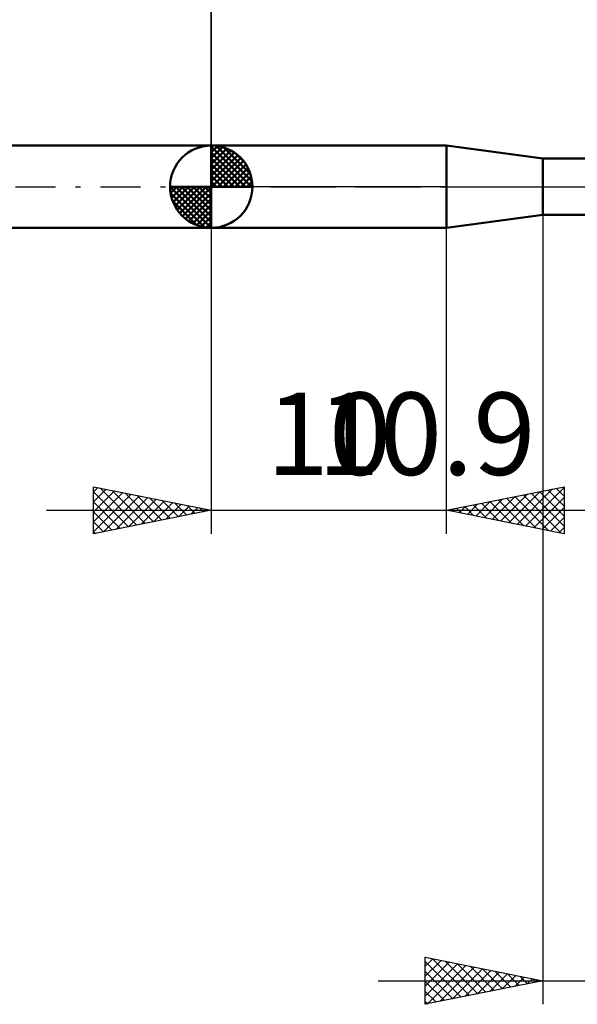
# Model space of a CAD drawing. Units: millimetres. Extents: x -27 to 87, y -35 to 37.
# Drawn here: x 16 to 40, y -35 to 7 of the extents above; entities that cross this region are included whole.
import ezdxf
from ezdxf.enums import TextEntityAlignment as Align

# ---------------------------------------------------------------- set-up
doc = ezdxf.new("R2010")
doc.units = ezdxf.units.MM
doc.header["$LTSCALE"] = 4.25
doc.linetypes.add('LONGDASH_DASH', pattern=[0.85, 0.4, -0.2, 0.05, -0.2])
for name, color, linetype in [('1', 4, 'CONTINUOUS'), ('2', 7, 'CONTINUOUS'), ('4', 2, 'LONGDASH_DASH'), ('NOCUT', 7, 'CONTINUOUS'), ('SK1', 4, 'CONTINUOUS'), ('SK2', 7, 'CONTINUOUS'), ('SK4', 2, 'LONGDASH_DASH')]:
    doc.layers.add(name, color=color, linetype=linetype)
doc.styles.get("Standard").update_dxf_attribs({"font": 'Monospac821 BT'})

msp = doc.modelspace()

# ---------------------------------------------------------------- linework, layer by layer
at = {"layer": '1', "color": 4, "linetype": 'CONTINUOUS', "lineweight": 50}
for p, q in [((24, 1.75), (34, 1.75)), ((24, -1.75), (24, 1.75)), ((38.1, 1.2), (34, 1.75)), ((34, -1.75), (34, 1.75)), ((38.1, 1.2), (44.927, 1.2)), ((38.1, -1.2), (38.1, 1.2)), ((34, -1.75), (38.1, -1.2)), ((38.1, -1.2), (44.927, -1.2)), ((24, -1.75), (34, -1.75))]:
    msp.add_line(p, q, dxfattribs=at)
at = {"layer": '2', "color": 7, "linetype": 'CONTINUOUS', "lineweight": 25}
for p, q in [((24, 1.75), (24, 14.75)), ((38.1, -0.49), (38.1, -34.75)), ((24, -1.75), (24, -14.75)), ((34, -14.75), (34, -1.75)), ((19, -14.75), (19, -12.75)), ((19, -12.75), (24, -13.75)), ((19, -12.967), (19.181, -12.786)), ((19, -13.391), (19.534, -12.857)), ((19, -13.816), (19.888, -12.928)), ((19, -12.967), (20.486, -14.453)), ((19.259, -12.802), (20.839, -14.382)), ((19.789, -12.908), (21.193, -14.311)), ((34, -13.75), (39, -12.75)), ((36.655, -14.281), (37.983, -12.953)), ((37.009, -14.352), (38.513, -12.847)), ((37.362, -14.422), (39, -12.785)), ((37.96, -12.958), (39, -13.998)), ((38.314, -12.887), (39, -13.574)), ((38.667, -12.817), (39, -13.149)), ((39, -12.75), (39, -14.75)), ((19, -14.24), (20.242, -12.998)), ((19, -14.664), (20.595, -13.069)), ((19.423, -14.665), (20.949, -13.14)), ((19.953, -14.559), (21.302, -13.21)), ((20.32, -13.014), (21.546, -14.241)), ((20.484, -14.453), (21.656, -13.281)), ((20.85, -13.12), (21.9, -14.17)), ((21.014, -14.347), (22.009, -13.352)), ((21.38, -13.226), (22.254, -14.099)), ((21.911, -13.332), (22.607, -14.029)), ((35.241, -13.998), (35.861, -13.378)), ((35.595, -14.069), (36.392, -13.272)), ((35.839, -13.382), (36.758, -14.302)), ((35.948, -14.14), (36.922, -13.166)), ((36.192, -13.312), (37.288, -14.408)), ((36.302, -14.21), (37.452, -13.06)), ((36.546, -13.241), (37.819, -14.514)), ((36.899, -13.17), (38.349, -14.62)), ((37.253, -13.099), (38.879, -14.726)), ((37.606, -13.029), (39, -14.422)), ((37.716, -14.493), (39, -13.209)), ((17, -13.75), (41, -13.75)), ((19, -13.391), (20.132, -14.524)), ((24, -13.75), (19, -14.75)), ((21.544, -14.241), (22.363, -13.423)), ((22.075, -14.135), (22.716, -13.493)), ((22.441, -13.438), (22.961, -13.958)), ((22.605, -14.029), (23.07, -13.564)), ((22.971, -13.544), (23.314, -13.887)), ((23.135, -13.923), (23.424, -13.635)), ((23.502, -13.65), (23.668, -13.816)), ((23.666, -13.817), (23.777, -13.705)), ((26.2, -13.75), (63, -13.75)), ((39, -14.75), (34, -13.75)), ((34.071, -13.736), (34.106, -13.771)), ((34.18, -13.786), (34.27, -13.696)), ((34.424, -13.665), (34.637, -13.877)), ((34.534, -13.857), (34.801, -13.59)), ((34.778, -13.594), (35.167, -13.983)), ((34.887, -13.927), (35.331, -13.484)), ((35.132, -13.524), (35.697, -14.089)), ((35.485, -13.453), (36.228, -14.196)), ((38.069, -14.564), (39, -13.633)), ((19, -13.816), (19.779, -14.594)), ((38.423, -14.635), (39, -14.058)), ((19, -14.24), (19.425, -14.665)), ((38.777, -14.705), (39, -14.482)), ((19, -14.664), (19.072, -14.736)), ((33.1, -34.75), (33.1, -32.75)), ((33.1, -32.75), (38.1, -33.75)), ((33.1, -33.126), (33.413, -32.813)), ((33.1, -33.55), (33.767, -32.883)), ((33.1, -32.927), (34.619, -34.446)), ((33.1, -33.974), (34.12, -32.954)), ((33.1, -34.399), (34.474, -33.025)), ((33.409, -32.812), (34.972, -34.376)), ((33.939, -32.918), (35.326, -34.305)), ((34.469, -33.024), (35.679, -34.234)), ((33.1, -33.352), (34.265, -34.517)), ((33.191, -34.732), (34.828, -33.096)), ((33.722, -34.626), (35.181, -33.166)), ((34.252, -34.52), (35.535, -33.237)), ((34.782, -34.414), (35.888, -33.308)), ((35, -33.13), (36.033, -34.163)), ((35.313, -34.307), (36.242, -33.378)), ((35.53, -33.236), (36.387, -34.093)), ((35.843, -34.201), (36.595, -33.449)), ((36.06, -33.342), (36.74, -34.022)), ((36.591, -33.448), (37.094, -33.951)), ((31.1, -33.75), (63, -33.75)), ((38.1, -33.75), (33.1, -34.75)), ((33.1, -33.776), (33.912, -34.588)), ((36.373, -34.095), (36.949, -33.52)), ((36.904, -33.989), (37.302, -33.59)), ((37.121, -33.554), (37.447, -33.881)), ((37.434, -33.883), (37.656, -33.661)), ((37.651, -33.66), (37.801, -33.81)), ((37.964, -33.777), (38.01, -33.732)), ((33.1, -34.2), (33.558, -34.658)), ((33.1, -34.624), (33.205, -34.729))]:
    msp.add_line(p, q, dxfattribs=at)
at = {"layer": '4', "color": 2, "linetype": 'LONGDASH_DASH', "lineweight": 25}
msp.add_line((24, 0), (56, 0), dxfattribs=at)
at = {"layer": 'NOCUT', "color": 7, "linetype": 'CONTINUOUS', "lineweight": 25}
for p, q in [((24, 0), (24, 1.75)), ((24, 1.75), (34, 1.75)), ((38.1, 1.2), (34, 1.75)), ((44.927, 1.2), (38.1, 1.2)), ((34, 0), (24, 0)), ((34, 0), (56, 0))]:
    msp.add_line(p, q, dxfattribs=at)
at = {"layer": 'SK1', "color": 4, "linetype": 'CONTINUOUS', "lineweight": 50}
for p, q in [((24, 1.75), (6, 1.75)), ((24, 0), (24, 1.75)), ((24, 1.705), (24.044, 1.749)), ((24, 1.457), (24.271, 1.728)), ((24, 1.705), (25.705, 0)), ((24, 1.21), (24.474, 1.684)), ((24.215, 1.737), (25.737, 0.215)), ((24, 0.962), (24.659, 1.621)), ((24, 0.715), (24.827, 1.542)), ((24, 1.457), (25.457, 0)), ((24, 0.467), (24.981, 1.448)), ((24, 0.22), (25.123, 1.342)), ((24.533, 1.667), (25.667, 0.533)), ((25.04, 1.407), (25.407, 1.04)), ((24, 1.21), (25.21, 0)), ((24, 0.962), (24.962, 0)), ((24.028, 0), (25.251, 1.223)), ((24.275, 0), (25.367, 1.092)), ((24.523, 0), (25.471, 0.948)), ((24, 0.715), (24.715, 0)), ((24, 0.467), (24.467, 0)), ((24.77, 0), (25.561, 0.79)), ((25.018, 0), (25.636, 0.619)), ((25.265, 0), (25.696, 0.431)), ((24, 0), (22.25, 0)), ((22.251, -0.044), (22.295, 0)), ((22.272, -0.271), (22.543, 0)), ((22.316, -0.474), (22.79, 0)), ((22.379, -0.659), (23.038, 0)), ((22.458, -0.827), (23.285, 0)), ((22.487, 0), (24, -1.513)), ((22.552, -0.981), (23.533, 0)), ((22.658, -1.123), (23.78, 0)), ((22.735, 0), (24, -1.265)), ((22.982, 0), (24, -1.018)), ((23.23, 0), (24, -0.77)), ((23.477, 0), (24, -0.523)), ((23.725, 0), (24, -0.275)), ((23.972, 0), (24, -0.028)), ((24, 0.22), (24.22, 0)), ((24, 0), (25.75, 0)), ((24, -1.75), (24, 0)), ((25.513, 0), (25.736, 0.223)), ((22.25, -0.011), (23.989, -1.75)), ((22.274, -0.281), (23.719, -1.726)), ((22.777, -1.251), (24, -0.028)), ((22.908, -1.367), (24, -0.275)), ((22.364, -0.619), (23.381, -1.636)), ((23.052, -1.471), (24, -0.523)), ((23.21, -1.561), (24, -0.77)), ((23.381, -1.636), (24, -1.018)), ((23.569, -1.696), (24, -1.265)), ((23.777, -1.736), (24, -1.513)), ((6, -1.75), (24, -1.75))]:
    msp.add_line(p, q, dxfattribs=at)
for start, end in [(90, 180), (0, 90), (180, 270), (270, 0)]:
    msp.add_arc((24, 0), 1.75, start, end, dxfattribs=at)
at = {"layer": 'SK2', "color": 7, "linetype": 'CONTINUOUS', "lineweight": 25}
msp.add_line((24, 14.75), (24, 1.75), dxfattribs=at)
at = {"layer": 'SK4', "color": 2, "linetype": 'LONGDASH_DASH', "lineweight": 25}
msp.add_line((-6, 0), (62, 0), dxfattribs=at)

# ---------------------------------------------------------------- texts
at = {"layer": '2', "color": 7, "linetype": 'CONTINUOUS', "lineweight": 25}
for s, p in [('10', (29, -12.25)), ('10.9', (33.15, -12.25))]:
    msp.add_text(s, height=3.5, dxfattribs=at).set_placement(p, align=Align.CENTER)

doc.saveas('drawing.dxf')
